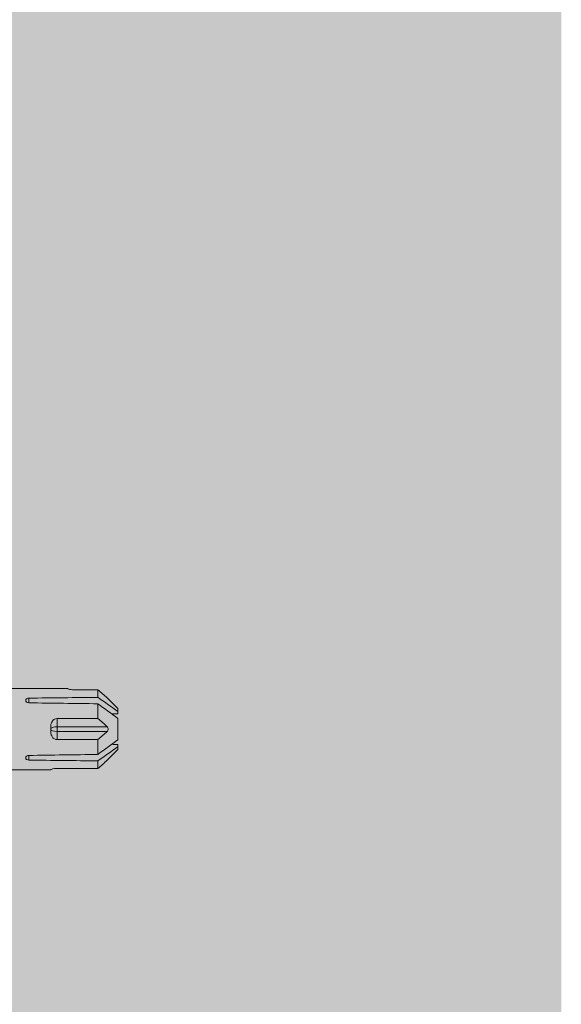
# Model space of a CAD drawing. Units: millimetres. Extents: x 2211 to 6119, y 1217 to 3874.
# Drawn here: x 4989 to 5054, y 2432 to 2550 of the extents above; entities that cross this region are included whole.
import ezdxf

# ---------------------------------------------------------------- set-up
doc = ezdxf.new("R2010")
doc.units = ezdxf.units.MM
doc.layers.add('90%', color=7, linetype='Continuous', transparency=0.9)
doc.layers.add('Schmale Volllinie_Rot', color=1, linetype='Continuous', lineweight=13)
doc.layers.add('Schraffur', color=250, linetype='Continuous', lineweight=13)

# ---------------------------------------------------------------- blocks, each defined once
blk = doc.blocks.new('HRD')
at = {"layer": 'Schmale Volllinie_Rot'}
for p, q in [((83.03, 0.9), (74.87, 0.9)), ((83.03, 0.89), (83.03, 0.9)), ((86.66, 0.73), (83.78, 0.73)), ((86.66, -0.17), (86.66, 0.73)), ((78.38, -0.26), (78.38, -0.83)), ((86.66, -2.73), (86.66, -0.95)), ((89.08, -1.52), (87.92, -0.36)), ((89.08, -1.88), (89.08, -1.52)), ((89.08, -2.15), (89.08, -1.88)), ((81.76, -2.73), (81.76, -3.71)), ((81.76, -2.73), (86.66, -2.73)), ((89.08, -2.72), (89.08, -5.28)), ((81.01, -3.65), (81.01, -4.34)), ((81.76, -3.71), (87.79, -3.71)), ((81.76, -3.71), (81.76, -4.28)), ((81.76, -4.28), (81.76, -5.26)), ((81.76, -4.28), (87.79, -4.28)), ((86.66, -5.26), (81.76, -5.26)), ((86.66, -7.05), (86.66, -5.26)), ((89.08, -6.11), (89.08, -5.85)), ((87.92, -7.63), (89.08, -6.47)), ((89.08, -6.11), (89.08, -6.47)), ((78.38, -7.16), (78.38, -7.73)), ((86.66, -8.73), (86.66, -7.83)), ((74.87, -8.89), (81.01, -8.89)), ((81.01, -8.88), (81.01, -8.89)), ((81.76, -8.73), (86.66, -8.73))]:
    blk.add_line(p, q, dxfattribs=at)
for centre, major_axis, ratio, start_param, end_param in [((55.25, -4), (280.45, 3.46), 0.012341, 1.458423, 1.488076), ((55.25, -4), (-280.45, 3.46), 0.012341, 4.60032, 4.629973), ((81.76, -4), (0.757, 0), 0.377124, 1.570796, 3.141593), ((81.76, -4), (0.757, 0), 0.377124, 3.141593, 4.712389), ((55.25, -4), (280.45, 3.46), 0.012341, 4.794805, 4.824458), ((55.25, -4), (-280.45, 3.46), 0.012341, 1.653517, 1.68317)]:
    blk.add_ellipse(centre, major_axis=major_axis, ratio=ratio, start_param=start_param, end_param=end_param, dxfattribs=at)
for points, knots in [([(83.78, 0.73), (83.67, 0.73), (83.56, 0.74), (83.37, 0.77), (83.28, 0.78), (83.15, 0.82), (83.1, 0.84), (83.04, 0.87), (83.03, 0.88), (83.03, 0.89)], [0, 0, 0, 0, 0.25, 0.25, 0.5, 0.5, 0.75, 0.75, 1, 1, 1, 1]), ([(78.38, -0.83), (78.28, -0.83), (78.17, -0.8), (78.02, -0.69), (77.98, -0.61), (77.98, -0.46), (78.02, -0.39), (78.17, -0.29), (78.28, -0.26), (78.38, -0.26)], [0, 0, 0, 0, 0.25, 0.25, 0.5, 0.5, 0.75, 0.75, 1, 1, 1, 1]), ([(87.92, -0.36), (87.91, -0.35), (87.86, -0.31), (87.83, -0.28), (87.79, -0.25)], [0, 0, 0, 0, 0.50068, 1, 1, 1, 1]), ([(81.01, -3.65), (81.01, -3.54), (81.02, -3.43), (81.08, -3.22), (81.13, -3.12), (81.26, -2.94), (81.34, -2.87), (81.54, -2.76), (81.65, -2.73), (81.76, -2.73)], [0, 0, 0, 0, 0.25, 0.25, 0.5, 0.5, 0.75, 0.75, 1, 1, 1, 1]), ([(81.76, -5.26), (81.65, -5.26), (81.54, -5.23), (81.35, -5.13), (81.26, -5.06), (81.13, -4.88), (81.08, -4.78), (81.02, -4.57), (81.01, -4.46), (81.01, -4.34)], [0, 0, 0, 0, 0.25, 0.25, 0.5, 0.5, 0.75, 0.75, 1, 1, 1, 1]), ([(87.79, -3.71), (87.83, -3.75), (87.86, -3.79), (87.91, -3.88), (87.92, -3.94), (87.92, -4.06), (87.91, -4.11), (87.86, -4.21), (87.83, -4.25), (87.79, -4.28)], [0, 0, 0, 0, 0.25, 0.25, 0.5, 0.5, 0.75, 0.75, 1, 1, 1, 1]), ([(78.38, -7.73), (78.28, -7.73), (78.17, -7.7), (78.02, -7.61), (77.98, -7.53), (77.98, -7.38), (78.02, -7.31), (78.17, -7.2), (78.28, -7.16), (78.38, -7.16)], [0, 0, 0, 0, 0.25, 0.25, 0.5, 0.5, 0.75, 0.75, 1, 1, 1, 1]), ([(87.79, -7.75), (87.83, -7.72), (87.86, -7.69), (87.91, -7.64), (87.92, -7.63), (87.92, -7.63)], [0, 0, 0, 0, 0.500438, 0.500438, 1, 1, 1, 1]), ([(81.01, -8.88), (81.01, -8.87), (81.02, -8.86), (81.08, -8.83), (81.13, -8.81), (81.26, -8.78), (81.34, -8.76), (81.54, -8.73), (81.65, -8.73), (81.76, -8.73)], [0, 0, 0, 0, 0.25, 0.25, 0.5, 0.5, 0.75, 0.75, 1, 1, 1, 1])]:
    blk.add_open_spline(points, degree=3, knots=knots, dxfattribs=at)
for points in [[(87.79, -0.25), (87.43, 0.09), (87.05, 0.41), (86.66, 0.73)], [(89.08, -1.88), (88.28, -1.31), (87.47, -0.74), (86.66, -0.17)], [(86.66, -0.95), (87.47, -1.53), (88.28, -2.12), (89.08, -2.72)], [(88.32, -2.16), (88.58, -2.16), (88.83, -2.15), (89.08, -2.15)], [(86.66, -2.73), (87.05, -3.05), (87.43, -3.38), (87.79, -3.71)], [(87.79, -4.28), (87.43, -4.62), (87.05, -4.94), (86.66, -5.26)], [(89.08, -5.28), (88.28, -5.87), (87.47, -6.46), (86.66, -7.05)], [(89.08, -5.85), (88.83, -5.84), (88.58, -5.84), (88.32, -5.83)], [(86.66, -7.83), (87.47, -7.26), (88.28, -6.69), (89.08, -6.11)], [(86.66, -8.73), (87.05, -8.41), (87.43, -8.08), (87.79, -7.75)]]:
    blk.add_open_spline(points, degree=3, dxfattribs=at)
blk = doc.blocks.new('MacFOX_215_L_11 Ansicht mit Dübel')
at = {"layer": 'Schraffur'}
blk.add_blockref('HRD', (-17.42, -129), dxfattribs=at)

msp = doc.modelspace()

# ---------------------------------------------------------------- hatches: boundary and pattern name
at = {"layer": '90%'}
h = msp.add_hatch(color=256, dxfattribs=at)
h.dxf.hatch_style = 1
h.paths.add_polyline_path([(4929.35, 2353.39), (5054.35, 2353.39), (5054.35, 2740.32), (4929.35, 2740.32)])

# ---------------------------------------------------------------- block references
at = {"layer": 'Schraffur'}
msp.add_blockref('MacFOX_215_L_11 Ansicht mit Dübel', (4929.32, 2597.98), dxfattribs=at)

doc.saveas('drawing.dxf')
